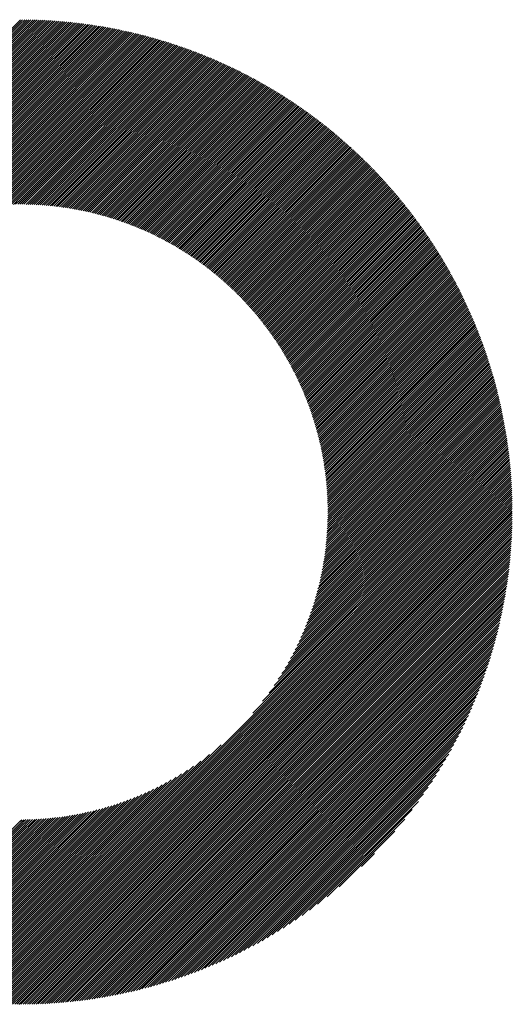
# Model space of a CAD drawing. Units: millimetres. Extents: x -322 to 308, y -257 to 216.
# Drawn here: x -134 to -119, y -196 to -166 of the extents above; entities that cross this region are included whole.
import ezdxf

# ---------------------------------------------------------------- set-up
doc = ezdxf.new("R2010")
doc.units = ezdxf.units.MM
doc.layers.add('CAXA0', color=7, linetype='Continuous', lineweight=70)
doc.layers.add('CAXA5', color=4, linetype='Continuous', lineweight=25)

# ---------------------------------------------------------------- blocks, each defined once
blk = doc.blocks.new('CAXBLOCK73')
at = {"layer": 'CAXA0', "color": 0, "linetype": 'Continuous', "lineweight": 25}
for p, q in [((-148.337, -181.027), (-133.707, -166.398)), ((-148.274, -181.027), (-133.707, -166.461)), ((-148.211, -181.027), (-133.707, -166.523)), ((-148.148, -181.027), (-133.707, -166.586)), ((-133.707, -166.461), (-133.633, -166.386)), ((-133.707, -166.398), (-133.696, -166.386)), ((-133.707, -166.523), (-133.571, -166.387)), ((-133.707, -166.649), (-133.447, -166.388)), ((-133.707, -166.586), (-133.509, -166.388)), ((-133.707, -166.712), (-133.385, -166.39)), ((-133.707, -166.775), (-133.324, -166.391)), ((-133.707, -166.838), (-133.262, -166.393)), ((-133.707, -166.901), (-133.202, -166.395)), ((-133.707, -166.963), (-133.141, -166.397)), ((-133.707, -167.026), (-133.081, -166.4)), ((-133.707, -167.089), (-133.02, -166.402)), ((-133.707, -167.152), (-132.96, -166.405)), ((-133.707, -167.215), (-132.901, -166.408)), ((-133.707, -167.278), (-132.841, -166.412)), ((-133.707, -167.341), (-132.782, -166.415)), ((-133.707, -167.404), (-132.723, -166.419)), ((-133.707, -167.466), (-132.664, -166.423)), ((-133.707, -167.529), (-132.606, -166.428)), ((-133.707, -167.592), (-132.547, -166.432)), ((-133.707, -167.655), (-132.489, -166.437)), ((-133.707, -167.718), (-132.431, -166.442)), ((-133.707, -167.781), (-132.374, -166.447)), ((-133.707, -167.844), (-132.316, -166.452)), ((-133.707, -167.906), (-132.259, -166.458)), ((-133.707, -167.969), (-132.202, -166.464)), ((-133.707, -168.032), (-132.145, -166.47)), ((-133.707, -168.095), (-132.088, -166.476)), ((-133.707, -168.158), (-132.032, -166.482)), ((-133.707, -168.221), (-131.975, -166.489)), ((-133.707, -168.284), (-131.919, -166.496)), ((-133.707, -168.347), (-131.863, -166.503)), ((-133.707, -168.409), (-131.808, -166.51)), ((-133.707, -168.472), (-131.752, -166.517)), ((-133.707, -168.535), (-131.697, -166.525)), ((-133.707, -168.598), (-131.642, -166.533)), ((-133.707, -168.661), (-131.587, -166.541)), ((-133.707, -168.724), (-131.532, -166.549)), ((-133.707, -168.787), (-131.478, -166.557)), ((-133.707, -168.849), (-131.423, -166.565)), ((-133.707, -168.912), (-131.369, -166.574)), ((-133.707, -168.975), (-131.315, -166.583)), ((-133.707, -169.038), (-131.261, -166.592)), ((-133.707, -169.101), (-131.208, -166.601)), ((-133.707, -169.164), (-131.154, -166.611)), ((-148.085, -181.027), (-133.707, -166.649)), ((-148.022, -181.027), (-133.707, -166.712)), ((-147.959, -181.027), (-133.707, -166.775)), ((-147.896, -181.027), (-133.707, -166.838)), ((-147.834, -181.027), (-133.707, -166.901)), ((-133.707, -169.227), (-131.101, -166.62)), ((-133.707, -169.29), (-131.048, -166.63)), ((-133.707, -169.352), (-130.995, -166.64)), ((-133.707, -169.415), (-130.942, -166.65)), ((-133.707, -169.478), (-130.889, -166.66)), ((-133.707, -169.541), (-130.837, -166.67)), ((-133.707, -169.604), (-130.784, -166.681)), ((-133.707, -169.667), (-130.732, -166.692)), ((-133.707, -169.73), (-130.68, -166.703)), ((-133.707, -169.792), (-130.628, -166.714)), ((-133.707, -169.855), (-130.577, -166.725)), ((-133.707, -169.918), (-130.525, -166.736)), ((-133.707, -169.981), (-130.474, -166.748)), ((-133.707, -170.044), (-130.423, -166.759)), ((-133.707, -170.107), (-130.372, -166.771)), ((-133.707, -170.17), (-130.321, -166.783)), ((-133.707, -170.233), (-130.27, -166.795)), ((-133.707, -170.295), (-130.22, -166.808)), ((-133.707, -170.358), (-130.169, -166.82)), ((-133.707, -170.421), (-130.119, -166.833)), ((-133.707, -170.484), (-130.069, -166.845)), ((-133.707, -170.547), (-130.019, -166.858)), ((-133.707, -170.61), (-129.969, -166.871)), ((-133.707, -170.673), (-129.919, -166.885)), ((-133.707, -170.735), (-129.87, -166.898)), ((-147.771, -181.027), (-133.707, -166.963)), ((-147.708, -181.027), (-133.707, -167.026)), ((-147.645, -181.027), (-133.707, -167.089)), ((-147.582, -181.027), (-133.707, -167.152)), ((-133.707, -170.798), (-129.82, -166.912)), ((-133.707, -170.861), (-129.771, -166.925)), ((-133.707, -170.924), (-129.722, -166.939)), ((-133.707, -170.987), (-129.673, -166.953)), ((-133.707, -171.05), (-129.624, -166.967)), ((-133.707, -171.113), (-129.576, -166.981)), ((-133.707, -171.175), (-129.527, -166.996)), ((-133.707, -171.238), (-129.479, -167.01)), ((-133.707, -171.301), (-129.431, -167.025)), ((-133.707, -171.364), (-129.383, -167.039)), ((-133.707, -171.427), (-129.335, -167.054)), ((-133.707, -171.49), (-129.287, -167.069)), ((-133.707, -171.553), (-129.239, -167.085)), ((-133.707, -171.616), (-129.192, -167.1)), ((-133.707, -171.678), (-129.144, -167.115)), ((-133.707, -171.741), (-129.097, -167.131)), ((-133.707, -171.804), (-129.05, -167.147)), ((-133.707, -171.867), (-129.003, -167.163)), ((-133.654, -171.877), (-128.956, -167.179)), ((-133.592, -171.877), (-128.909, -167.195)), ((-147.519, -181.027), (-133.707, -167.215)), ((-147.456, -181.027), (-133.707, -167.278)), ((-147.394, -181.027), (-133.707, -167.341)), ((-147.331, -181.027), (-133.707, -167.404)), ((-147.268, -181.027), (-133.707, -167.466)), ((-133.53, -171.878), (-128.863, -167.211)), ((-133.468, -171.88), (-128.816, -167.227)), ((-133.407, -171.881), (-128.77, -167.244)), ((-133.347, -171.884), (-128.724, -167.261)), ((-133.286, -171.886), (-128.677, -167.277)), ((-133.226, -171.889), (-128.631, -167.294)), ((-133.167, -171.892), (-128.586, -167.311)), ((-133.108, -171.896), (-128.54, -167.328)), ((-133.049, -171.9), (-128.494, -167.346)), ((-132.99, -171.905), (-128.449, -167.363)), ((-132.932, -171.909), (-128.404, -167.381)), ((-132.875, -171.914), (-128.358, -167.398)), ((-132.817, -171.92), (-128.313, -167.416)), ((-132.76, -171.926), (-128.268, -167.434)), ((-132.703, -171.932), (-128.223, -167.452)), ((-132.647, -171.938), (-128.179, -167.47)), ((-132.591, -171.945), (-128.134, -167.488)), ((-147.205, -181.027), (-133.707, -167.529)), ((-147.142, -181.027), (-133.707, -167.592)), ((-147.079, -181.027), (-133.707, -167.655)), ((-147.016, -181.027), (-133.707, -167.718)), ((-146.953, -181.027), (-133.707, -167.781)), ((-132.535, -171.952), (-128.09, -167.507)), ((-132.479, -171.959), (-128.045, -167.525)), ((-132.424, -171.967), (-128.001, -167.544)), ((-132.369, -171.975), (-127.957, -167.563)), ((-132.315, -171.983), (-127.913, -167.582)), ((-132.26, -171.992), (-127.869, -167.601)), ((-132.206, -172), (-127.825, -167.62)), ((-132.152, -172.01), (-127.782, -167.639)), ((-132.099, -172.019), (-127.738, -167.658)), ((-132.046, -172.029), (-127.695, -167.678)), ((-131.993, -172.039), (-127.652, -167.697)), ((-131.94, -172.049), (-127.608, -167.717)), ((-131.888, -172.059), (-127.565, -167.737)), ((-131.836, -172.07), (-127.522, -167.757)), ((-131.784, -172.081), (-127.48, -167.777)), ((-146.891, -181.027), (-133.707, -167.844)), ((-146.828, -181.027), (-133.707, -167.906)), ((-146.765, -181.027), (-133.707, -167.969)), ((-146.702, -181.027), (-133.707, -168.032)), ((-131.732, -172.092), (-127.437, -167.797)), ((-131.681, -172.104), (-127.394, -167.817)), ((-131.63, -172.115), (-127.352, -167.838)), ((-131.579, -172.127), (-127.309, -167.858)), ((-131.528, -172.14), (-127.267, -167.879)), ((-131.478, -172.152), (-127.225, -167.899)), ((-131.428, -172.165), (-127.183, -167.92)), ((-131.378, -172.178), (-127.141, -167.941)), ((-131.328, -172.191), (-127.099, -167.962)), ((-131.279, -172.205), (-127.058, -167.983)), ((-131.23, -172.218), (-127.016, -168.005)), ((-131.181, -172.232), (-126.975, -168.026)), ((-131.132, -172.246), (-126.933, -168.048)), ((-131.083, -172.261), (-126.892, -168.069)), ((-139.934, -174.322), (-133.707, -168.095)), ((-139.461, -173.912), (-133.707, -168.158)), ((-139.18, -173.693), (-133.707, -168.221)), ((-138.953, -173.529), (-133.707, -168.284)), ((-138.756, -173.395), (-133.707, -168.347)), ((-131.035, -172.275), (-126.851, -168.091)), ((-130.987, -172.29), (-126.81, -168.113)), ((-130.939, -172.305), (-126.769, -168.135)), ((-130.892, -172.32), (-126.728, -168.157)), ((-130.844, -172.336), (-126.687, -168.179)), ((-130.797, -172.352), (-126.647, -168.201)), ((-130.75, -172.367), (-126.606, -168.224)), ((-130.703, -172.384), (-126.566, -168.246)), ((-130.657, -172.4), (-126.526, -168.269)), ((-130.61, -172.416), (-126.485, -168.291)), ((-130.564, -172.433), (-126.445, -168.314)), ((-130.518, -172.45), (-126.405, -168.337)), ((-130.473, -172.467), (-126.365, -168.36)), ((-138.579, -173.281), (-133.707, -168.409)), ((-138.416, -173.181), (-133.707, -168.472)), ((-138.264, -173.092), (-133.707, -168.535)), ((-138.12, -173.011), (-133.707, -168.598)), ((-137.984, -172.937), (-133.707, -168.661)), ((-130.427, -172.485), (-126.326, -168.383)), ((-130.382, -172.502), (-126.286, -168.406)), ((-130.337, -172.52), (-126.247, -168.43)), ((-130.292, -172.538), (-126.207, -168.453)), ((-130.247, -172.556), (-126.168, -168.477)), ((-130.202, -172.574), (-126.129, -168.5)), ((-130.158, -172.593), (-126.089, -168.524)), ((-130.114, -172.611), (-126.05, -168.548)), ((-130.07, -172.63), (-126.012, -168.572)), ((-130.026, -172.65), (-125.973, -168.596)), ((-129.983, -172.669), (-125.934, -168.62)), ((-129.939, -172.688), (-125.895, -168.644)), ((-137.853, -172.869), (-133.707, -168.724)), ((-137.728, -172.807), (-133.707, -168.787)), ((-137.607, -172.749), (-133.707, -168.849)), ((-137.49, -172.695), (-133.707, -168.912)), ((-129.896, -172.708), (-125.857, -168.669)), ((-129.853, -172.728), (-125.819, -168.693)), ((-129.81, -172.748), (-125.78, -168.718)), ((-129.768, -172.768), (-125.742, -168.743)), ((-129.725, -172.788), (-125.704, -168.767)), ((-129.683, -172.809), (-125.666, -168.792)), ((-129.641, -172.83), (-125.628, -168.817)), ((-129.599, -172.851), (-125.59, -168.842)), ((-129.557, -172.872), (-125.553, -168.867)), ((-129.515, -172.893), (-125.515, -168.893)), ((-129.474, -172.915), (-125.478, -168.918)), ((-129.433, -172.936), (-125.44, -168.944)), ((-137.376, -172.644), (-133.707, -168.975)), ((-137.266, -172.597), (-133.707, -169.038)), ((-137.159, -172.552), (-133.707, -169.101)), ((-137.054, -172.51), (-133.707, -169.164)), ((-136.951, -172.471), (-133.707, -169.227)), ((-129.392, -172.958), (-125.403, -168.969)), ((-129.351, -172.98), (-125.366, -168.995)), ((-129.31, -173.002), (-125.329, -169.021)), ((-129.27, -173.025), (-125.292, -169.047)), ((-129.229, -173.047), (-125.255, -169.073)), ((-129.189, -173.07), (-125.218, -169.099)), ((-129.149, -173.093), (-125.181, -169.125)), ((-129.109, -173.116), (-125.145, -169.151)), ((-129.07, -173.139), (-125.108, -169.177)), ((-129.03, -173.162), (-125.072, -169.204)), ((-128.991, -173.186), (-125.036, -169.231)), ((-136.851, -172.434), (-133.707, -169.29)), ((-136.753, -172.398), (-133.707, -169.352)), ((-136.657, -172.365), (-133.707, -169.415)), ((-136.562, -172.333), (-133.707, -169.478)), ((-128.952, -173.209), (-124.999, -169.257)), ((-128.913, -173.233), (-124.963, -169.284)), ((-128.874, -173.257), (-124.927, -169.311)), ((-128.835, -173.281), (-124.892, -169.338)), ((-128.797, -173.306), (-124.856, -169.365)), ((-128.758, -173.33), (-124.82, -169.392)), ((-128.72, -173.355), (-124.784, -169.419)), ((-128.682, -173.38), (-124.749, -169.447)), ((-128.644, -173.405), (-124.714, -169.474)), ((-128.606, -173.43), (-124.678, -169.502)), ((-128.569, -173.455), (-124.643, -169.529)), ((-136.47, -172.303), (-133.707, -169.541)), ((-136.378, -172.275), (-133.707, -169.604)), ((-136.289, -172.248), (-133.707, -169.667)), ((-136.2, -172.223), (-133.707, -169.73)), ((-136.113, -172.198), (-133.707, -169.792)), ((-128.532, -173.481), (-124.608, -169.557)), ((-128.494, -173.507), (-124.573, -169.585)), ((-128.457, -173.532), (-124.538, -169.613)), ((-128.42, -173.558), (-124.503, -169.641)), ((-128.384, -173.584), (-124.468, -169.669)), ((-128.347, -173.611), (-124.434, -169.698)), ((-128.311, -173.637), (-124.399, -169.726)), ((-128.274, -173.664), (-124.365, -169.754)), ((-128.238, -173.691), (-124.331, -169.783)), ((-128.202, -173.718), (-124.296, -169.811)), ((-136.027, -172.175), (-133.707, -169.855)), ((-135.943, -172.154), (-133.707, -169.918)), ((-135.859, -172.133), (-133.707, -169.981)), ((-135.777, -172.114), (-133.707, -170.044)), ((-135.696, -172.095), (-133.707, -170.107)), ((-128.167, -173.745), (-124.262, -169.84)), ((-128.131, -173.772), (-124.228, -169.869)), ((-128.096, -173.799), (-124.194, -169.898)), ((-128.06, -173.827), (-124.16, -169.927)), ((-128.025, -173.854), (-124.127, -169.956)), ((-127.99, -173.882), (-124.093, -169.985)), ((-127.955, -173.91), (-124.059, -170.015)), ((-127.921, -173.939), (-124.026, -170.044)), ((-127.886, -173.967), (-123.993, -170.074)), ((-127.852, -173.995), (-123.959, -170.103)), ((-135.615, -172.078), (-133.707, -170.17)), ((-135.536, -172.061), (-133.707, -170.233)), ((-135.457, -172.045), (-133.707, -170.295)), ((-135.38, -172.031), (-133.707, -170.358)), ((-127.817, -174.024), (-123.926, -170.133)), ((-127.783, -174.053), (-123.893, -170.163)), ((-127.749, -174.082), (-123.86, -170.192)), ((-127.716, -174.111), (-123.827, -170.222)), ((-127.682, -174.14), (-123.794, -170.253)), ((-127.649, -174.17), (-123.762, -170.283)), ((-127.615, -174.199), (-123.729, -170.313)), ((-127.582, -174.229), (-123.697, -170.343)), ((-127.549, -174.259), (-123.664, -170.374)), ((-127.516, -174.289), (-123.632, -170.404)), ((-135.303, -172.017), (-133.707, -170.421)), ((-135.227, -172.004), (-133.707, -170.484)), ((-135.152, -171.991), (-133.707, -170.547)), ((-135.077, -171.98), (-133.707, -170.61)), ((-135.003, -171.969), (-133.707, -170.673)), ((-127.484, -174.319), (-123.6, -170.435)), ((-127.451, -174.349), (-123.568, -170.466)), ((-127.419, -174.38), (-123.536, -170.497)), ((-127.386, -174.41), (-123.504, -170.528)), ((-127.354, -174.441), (-123.472, -170.559)), ((-127.322, -174.472), (-123.44, -170.59)), ((-127.291, -174.503), (-123.408, -170.621)), ((-127.259, -174.534), (-123.377, -170.652)), ((-127.228, -174.566), (-123.345, -170.684)), ((-134.93, -171.959), (-133.707, -170.735)), ((-134.858, -171.949), (-133.707, -170.798)), ((-134.786, -171.94), (-133.707, -170.861)), ((-134.715, -171.932), (-133.707, -170.924)), ((-134.645, -171.925), (-133.707, -170.987)), ((-127.196, -174.597), (-123.314, -170.715)), ((-127.165, -174.629), (-123.283, -170.747)), ((-127.134, -174.661), (-123.252, -170.778)), ((-127.103, -174.693), (-123.221, -170.81)), ((-127.073, -174.725), (-123.19, -170.842)), ((-127.042, -174.757), (-123.159, -170.874)), ((-127.012, -174.79), (-123.128, -170.906)), ((-126.981, -174.823), (-123.097, -170.938)), ((-126.951, -174.855), (-123.067, -170.971)), ((-126.921, -174.888), (-123.036, -171.003)), ((-134.575, -171.918), (-133.707, -171.05)), ((-134.506, -171.911), (-133.707, -171.113)), ((-134.437, -171.906), (-133.707, -171.175)), ((-134.369, -171.9), (-133.707, -171.238)), ((-126.892, -174.921), (-123.006, -171.035)), ((-126.862, -174.955), (-122.975, -171.068)), ((-126.833, -174.988), (-122.945, -171.101)), ((-126.803, -175.022), (-122.915, -171.133)), ((-126.774, -175.055), (-122.885, -171.166)), ((-126.745, -175.089), (-122.855, -171.199)), ((-126.716, -175.123), (-122.825, -171.232)), ((-126.687, -175.157), (-122.796, -171.265)), ((-134.302, -171.896), (-133.707, -171.301)), ((-134.235, -171.892), (-133.707, -171.364)), ((-134.168, -171.888), (-133.707, -171.427)), ((-134.102, -171.885), (-133.707, -171.49)), ((-134.037, -171.882), (-133.707, -171.553)), ((-126.659, -175.192), (-122.766, -171.299)), ((-126.63, -175.226), (-122.736, -171.332)), ((-126.602, -175.261), (-122.707, -171.365)), ((-126.574, -175.295), (-122.678, -171.399)), ((-126.546, -175.33), (-122.648, -171.433)), ((-126.518, -175.365), (-122.619, -171.466)), ((-126.491, -175.401), (-122.59, -171.5)), ((-126.463, -175.436), (-122.561, -171.534)), ((-126.436, -175.472), (-122.532, -171.568)), ((-133.972, -171.88), (-133.707, -171.616)), ((-133.907, -171.879), (-133.707, -171.678)), ((-133.843, -171.877), (-133.707, -171.741)), ((-133.78, -171.877), (-133.707, -171.804)), ((-133.717, -171.876), (-133.707, -171.867)), ((-126.409, -175.507), (-122.504, -171.602)), ((-126.382, -175.543), (-122.475, -171.636)), ((-126.355, -175.579), (-122.446, -171.671)), ((-126.328, -175.615), (-122.418, -171.705)), ((-126.302, -175.652), (-122.389, -171.739)), ((-126.276, -175.688), (-122.361, -171.774)), ((-126.249, -175.725), (-122.333, -171.809)), ((-126.223, -175.762), (-122.305, -171.843)), ((-126.197, -175.799), (-122.277, -171.878)), ((-126.172, -175.836), (-122.249, -171.913)), ((-126.146, -175.873), (-122.221, -171.948)), ((-126.121, -175.911), (-122.193, -171.983)), ((-126.095, -175.948), (-122.166, -172.019)), ((-126.07, -175.986), (-122.138, -172.054)), ((-126.046, -176.024), (-122.111, -172.09)), ((-126.021, -176.062), (-122.084, -172.125)), ((-125.996, -176.1), (-122.056, -172.161)), ((-125.972, -176.139), (-122.029, -172.196)), ((-125.947, -176.178), (-122.002, -172.232)), ((-125.923, -176.216), (-121.975, -172.268)), ((-125.899, -176.255), (-121.949, -172.304)), ((-125.876, -176.294), (-121.922, -172.34)), ((-125.852, -176.334), (-121.895, -172.377)), ((-125.829, -176.373), (-121.869, -172.413)), ((-125.805, -176.413), (-121.842, -172.449)), ((-125.782, -176.452), (-121.816, -172.486)), ((-125.759, -176.492), (-121.79, -172.523)), ((-125.737, -176.532), (-121.764, -172.559)), ((-125.714, -176.573), (-121.738, -172.596)), ((-125.692, -176.613), (-121.712, -172.633)), ((-125.669, -176.654), (-121.686, -172.67)), ((-125.647, -176.695), (-121.66, -172.707)), ((-125.625, -176.736), (-121.634, -172.745)), ((-125.604, -176.777), (-121.609, -172.782)), ((-125.582, -176.818), (-121.583, -172.819)), ((-125.561, -176.86), (-121.558, -172.857)), ((-125.54, -176.901), (-121.533, -172.895)), ((-125.519, -176.943), (-121.508, -172.932)), ((-125.498, -176.985), (-121.483, -172.97)), ((-125.477, -177.027), (-121.458, -173.008)), ((-125.457, -177.07), (-121.433, -173.046)), ((-125.436, -177.112), (-121.408, -173.084)), ((-125.416, -177.155), (-121.384, -173.122)), ((-125.396, -177.198), (-121.359, -173.161)), ((-125.377, -177.241), (-121.335, -173.199)), ((-125.357, -177.285), (-121.31, -173.238)), ((-125.338, -177.328), (-121.286, -173.277)), ((-125.319, -177.372), (-121.262, -173.315)), ((-125.3, -177.416), (-121.238, -173.354)), ((-125.281, -177.46), (-121.214, -173.393)), ((-125.262, -177.504), (-121.19, -173.432)), ((-125.244, -177.548), (-121.167, -173.471)), ((-125.226, -177.593), (-121.143, -173.511)), ((-125.208, -177.638), (-121.12, -173.55)), ((-125.19, -177.683), (-121.096, -173.59)), ((-125.172, -177.728), (-121.073, -173.629)), ((-125.155, -177.774), (-121.05, -173.669)), ((-125.137, -177.819), (-121.027, -173.709)), ((-125.12, -177.865), (-121.004, -173.749)), ((-125.104, -177.911), (-120.981, -173.789)), ((-125.087, -177.957), (-120.958, -173.829)), ((-125.071, -178.004), (-120.936, -173.869)), ((-125.054, -178.051), (-120.913, -173.909)), ((-125.038, -178.097), (-120.891, -173.95)), ((-125.023, -178.145), (-120.868, -173.99)), ((-125.007, -178.192), (-120.846, -174.031)), ((-124.992, -178.239), (-120.824, -174.072)), ((-124.977, -178.287), (-120.802, -174.113)), ((-124.962, -178.335), (-120.78, -174.154)), ((-124.947, -178.383), (-120.758, -174.195)), ((-124.933, -178.432), (-120.737, -174.236)), ((-124.918, -178.48), (-120.715, -174.277)), ((-124.904, -178.529), (-120.694, -174.319)), ((-124.891, -178.578), (-120.672, -174.36)), ((-124.877, -178.628), (-120.651, -174.402)), ((-124.864, -178.677), (-120.63, -174.444)), ((-124.851, -178.727), (-120.609, -174.485)), ((-124.838, -178.777), (-120.588, -174.527)), ((-124.825, -178.827), (-120.567, -174.57)), ((-124.813, -178.878), (-120.547, -174.612)), ((-124.801, -178.928), (-120.526, -174.654)), ((-124.789, -178.979), (-120.506, -174.696)), ((-124.777, -179.031), (-120.486, -174.739)), ((-124.766, -179.082), (-120.465, -174.782)), ((-124.755, -179.134), (-120.445, -174.824)), ((-124.744, -179.186), (-120.425, -174.867)), ((-124.733, -179.238), (-120.405, -174.91)), ((-124.723, -179.291), (-120.386, -174.953)), ((-124.713, -179.344), (-120.366, -174.997)), ((-124.703, -179.397), (-120.347, -175.04)), ((-124.694, -179.45), (-120.327, -175.084)), ((-124.684, -179.504), (-120.308, -175.127)), ((-124.676, -179.558), (-120.289, -175.171)), ((-124.667, -179.612), (-120.27, -175.215)), ((-124.659, -179.666), (-120.251, -175.259)), ((-124.65, -179.721), (-120.232, -175.303)), ((-124.643, -179.776), (-120.213, -175.347)), ((-124.635, -179.832), (-120.195, -175.391)), ((-124.628, -179.887), (-120.176, -175.436)), ((-124.621, -179.943), (-120.158, -175.48)), ((-124.615, -180), (-120.14, -175.525)), ((-124.608, -180.056), (-120.122, -175.57)), ((-124.603, -180.113), (-120.104, -175.615)), ((-124.597, -180.171), (-120.086, -175.66)), ((-124.592, -180.228), (-120.068, -175.705)), ((-124.587, -180.286), (-120.051, -175.75)), ((-124.582, -180.345), (-120.033, -175.795)), ((-124.578, -180.403), (-120.016, -175.841)), ((-124.574, -180.462), (-119.999, -175.887)), ((-124.571, -180.522), (-119.981, -175.932)), ((-124.568, -180.581), (-119.965, -175.978)), ((-124.565, -180.642), (-119.948, -176.024)), ((-124.563, -180.702), (-119.931, -176.07)), ((-124.561, -180.763), (-119.914, -176.117)), ((-124.559, -180.824), (-119.898, -176.163)), ((-124.558, -180.886), (-119.882, -176.21)), ((-124.557, -180.948), (-119.866, -176.256)), ((-124.557, -181.011), (-119.849, -176.303)), ((-124.51, -181.027), (-119.834, -176.35)), ((-124.447, -181.027), (-119.818, -176.397)), ((-124.385, -181.027), (-119.802, -176.445)), ((-124.322, -181.027), (-119.787, -176.492)), ((-124.259, -181.027), (-119.771, -176.539)), ((-124.196, -181.027), (-119.756, -176.587)), ((-124.133, -181.027), (-119.741, -176.635)), ((-124.07, -181.027), (-119.726, -176.683)), ((-124.007, -181.027), (-119.711, -176.731)), ((-123.944, -181.027), (-119.696, -176.779)), ((-123.882, -181.027), (-119.682, -176.827)), ((-123.819, -181.027), (-119.667, -176.876)), ((-123.756, -181.027), (-119.653, -176.924)), ((-123.693, -181.027), (-119.639, -176.973)), ((-123.63, -181.027), (-119.625, -177.022)), ((-123.567, -181.027), (-119.611, -177.071)), ((-123.504, -181.027), (-119.597, -177.12)), ((-123.442, -181.027), (-119.584, -177.169)), ((-123.379, -181.027), (-119.57, -177.219)), ((-123.316, -181.027), (-119.557, -177.268)), ((-123.253, -181.027), (-119.544, -177.318)), ((-123.19, -181.027), (-119.531, -177.368)), ((-123.127, -181.027), (-119.518, -177.418)), ((-123.064, -181.027), (-119.506, -177.468)), ((-123.001, -181.027), (-119.493, -177.519)), ((-122.939, -181.027), (-119.481, -177.569)), ((-122.876, -181.027), (-119.469, -177.62)), ((-122.813, -181.027), (-119.456, -177.67)), ((-122.75, -181.027), (-119.445, -177.721)), ((-122.687, -181.027), (-119.433, -177.773)), ((-122.624, -181.027), (-119.421, -177.824)), ((-122.561, -181.027), (-119.41, -177.875)), ((-122.499, -181.027), (-119.398, -177.927)), ((-122.436, -181.027), (-119.387, -177.979)), ((-122.373, -181.027), (-119.376, -178.031)), ((-122.31, -181.027), (-119.366, -178.083)), ((-122.247, -181.027), (-119.355, -178.135)), ((-122.184, -181.027), (-119.345, -178.187)), ((-122.121, -181.027), (-119.334, -178.24)), ((-122.058, -181.027), (-119.324, -178.293)), ((-121.996, -181.027), (-119.314, -178.345)), ((-121.933, -181.027), (-119.304, -178.399)), ((-121.87, -181.027), (-119.295, -178.452)), ((-121.807, -181.027), (-119.285, -178.505)), ((-121.744, -181.027), (-119.276, -178.559)), ((-121.681, -181.027), (-119.267, -178.613)), ((-121.618, -181.027), (-119.258, -178.667)), ((-121.556, -181.027), (-119.249, -178.721)), ((-121.493, -181.027), (-119.241, -178.775)), ((-121.43, -181.027), (-119.232, -178.829)), ((-121.367, -181.027), (-119.224, -178.884)), ((-121.304, -181.027), (-119.216, -178.939)), ((-121.241, -181.027), (-119.208, -178.994)), ((-121.178, -181.027), (-119.201, -179.049)), ((-121.115, -181.027), (-119.193, -179.105)), ((-121.053, -181.027), (-119.186, -179.16)), ((-120.99, -181.027), (-119.179, -179.216)), ((-120.927, -181.027), (-119.172, -179.272)), ((-120.864, -181.027), (-119.165, -179.328)), ((-120.801, -181.027), (-119.159, -179.385)), ((-120.738, -181.027), (-119.153, -179.441)), ((-120.675, -181.027), (-119.147, -179.498)), ((-120.613, -181.027), (-119.141, -179.555)), ((-120.55, -181.027), (-119.135, -179.612)), ((-120.487, -181.027), (-119.13, -179.67)), ((-120.424, -181.027), (-119.124, -179.727)), ((-120.361, -181.027), (-119.119, -179.785)), ((-120.298, -181.027), (-119.114, -179.843)), ((-120.235, -181.027), (-119.11, -179.901)), ((-120.172, -181.027), (-119.105, -179.96)), ((-120.11, -181.027), (-119.101, -180.019)), ((-120.047, -181.027), (-119.097, -180.077)), ((-119.984, -181.027), (-119.094, -180.137)), ((-119.921, -181.027), (-119.09, -180.196)), ((-119.858, -181.027), (-119.087, -180.256)), ((-119.795, -181.027), (-119.084, -180.315)), ((-119.732, -181.027), (-119.081, -180.376)), ((-119.67, -181.027), (-119.078, -180.436)), ((-119.607, -181.027), (-119.076, -180.496)), ((-119.544, -181.027), (-119.074, -180.557)), ((-119.481, -181.027), (-119.072, -180.618)), ((-119.418, -181.027), (-119.071, -180.679)), ((-119.355, -181.027), (-119.069, -180.741)), ((-119.292, -181.027), (-119.068, -180.803)), ((-119.23, -181.027), (-119.067, -180.865)), ((-119.167, -181.027), (-119.067, -180.927)), ((-133.707, -193.996), (-120.738, -181.027)), ((-133.707, -194.059), (-120.675, -181.027)), ((-133.707, -194.122), (-120.613, -181.027)), ((-133.707, -194.185), (-120.55, -181.027)), ((-133.707, -194.247), (-120.487, -181.027)), ((-133.707, -194.31), (-120.424, -181.027)), ((-133.707, -194.373), (-120.361, -181.027)), ((-133.707, -194.436), (-120.298, -181.027)), ((-133.707, -194.499), (-120.235, -181.027)), ((-133.707, -194.562), (-120.172, -181.027)), ((-133.707, -194.625), (-120.11, -181.027)), ((-133.707, -194.687), (-120.047, -181.027)), ((-133.707, -194.75), (-119.984, -181.027)), ((-133.707, -194.813), (-119.921, -181.027)), ((-133.707, -194.876), (-119.858, -181.027)), ((-133.707, -194.939), (-119.795, -181.027)), ((-133.707, -195.002), (-119.732, -181.027)), ((-133.707, -195.065), (-119.67, -181.027)), ((-133.707, -195.128), (-119.607, -181.027)), ((-133.707, -195.19), (-119.544, -181.027)), ((-133.707, -195.253), (-119.481, -181.027)), ((-133.707, -195.316), (-119.418, -181.027)), ((-133.707, -195.379), (-119.355, -181.027)), ((-133.707, -195.442), (-119.292, -181.027)), ((-133.707, -195.505), (-119.23, -181.027)), ((-133.707, -195.568), (-119.167, -181.027)), ((-133.707, -195.63), (-119.104, -181.027)), ((-133.682, -195.668), (-119.067, -181.053)), ((-133.619, -195.667), (-119.067, -181.116)), ((-133.555, -195.667), (-119.067, -181.179)), ((-133.491, -195.666), (-119.068, -181.243)), ((-126.781, -187.007), (-120.801, -181.027)), ((-126.493, -186.656), (-120.864, -181.027)), ((-126.302, -186.402), (-120.927, -181.027)), ((-126.152, -186.189), (-120.99, -181.027)), ((-126.027, -186.001), (-121.053, -181.027)), ((-125.919, -185.83), (-121.115, -181.027)), ((-125.824, -185.672), (-121.178, -181.027)), ((-125.738, -185.524), (-121.241, -181.027)), ((-125.66, -185.383), (-121.304, -181.027)), ((-125.589, -185.249), (-121.367, -181.027)), ((-125.524, -185.121), (-121.43, -181.027)), ((-125.463, -184.997), (-121.493, -181.027)), ((-125.407, -184.878), (-121.556, -181.027)), ((-125.354, -184.763), (-121.618, -181.027)), ((-125.305, -184.65), (-121.681, -181.027)), ((-125.259, -184.541), (-121.744, -181.027)), ((-125.215, -184.435), (-121.807, -181.027)), ((-125.174, -184.331), (-121.87, -181.027)), ((-125.136, -184.23), (-121.933, -181.027)), ((-125.099, -184.131), (-121.996, -181.027)), ((-125.065, -184.033), (-122.058, -181.027)), ((-125.032, -183.938), (-122.121, -181.027)), ((-125.001, -183.844), (-122.184, -181.027)), ((-124.972, -183.752), (-122.247, -181.027)), ((-124.944, -183.661), (-122.31, -181.027)), ((-124.918, -183.572), (-122.373, -181.027)), ((-124.893, -183.484), (-122.436, -181.027)), ((-124.869, -183.398), (-122.499, -181.027)), ((-124.847, -183.312), (-122.561, -181.027)), ((-124.826, -183.228), (-122.624, -181.027)), ((-124.805, -183.145), (-122.687, -181.027)), ((-124.786, -183.063), (-122.75, -181.027)), ((-124.768, -182.982), (-122.813, -181.027)), ((-124.751, -182.902), (-122.876, -181.027)), ((-124.735, -182.823), (-122.939, -181.027)), ((-124.72, -182.745), (-123.001, -181.027)), ((-124.705, -182.668), (-123.064, -181.027)), ((-124.692, -182.591), (-123.127, -181.027)), ((-124.679, -182.516), (-123.19, -181.027)), ((-124.667, -182.441), (-123.253, -181.027)), ((-124.655, -182.367), (-123.316, -181.027)), ((-124.645, -182.293), (-123.379, -181.027)), ((-124.635, -182.22), (-123.442, -181.027)), ((-124.626, -182.148), (-123.504, -181.027)), ((-124.617, -182.077), (-123.567, -181.027)), ((-124.609, -182.006), (-123.63, -181.027)), ((-124.602, -181.936), (-123.693, -181.027)), ((-124.595, -181.866), (-123.756, -181.027)), ((-124.589, -181.797), (-123.819, -181.027)), ((-124.584, -181.729), (-123.882, -181.027)), ((-124.579, -181.661), (-123.944, -181.027)), ((-124.574, -181.594), (-124.007, -181.027)), ((-124.57, -181.527), (-124.07, -181.027)), ((-124.567, -181.461), (-124.133, -181.027)), ((-124.564, -181.395), (-124.196, -181.027)), ((-124.562, -181.33), (-124.259, -181.027)), ((-124.56, -181.265), (-124.322, -181.027)), ((-124.558, -181.201), (-124.385, -181.027)), ((-124.557, -181.074), (-124.51, -181.027)), ((-124.557, -181.137), (-124.447, -181.027)), ((-119.104, -181.027), (-119.067, -180.99)), ((-133.428, -195.665), (-119.069, -181.307)), ((-133.363, -195.664), (-119.071, -181.371)), ((-133.299, -195.662), (-119.072, -181.435)), ((-133.234, -195.66), (-119.074, -181.5)), ((-133.169, -195.658), (-119.076, -181.565)), ((-133.103, -195.655), (-119.079, -181.631)), ((-133.038, -195.652), (-119.082, -181.697)), ((-132.972, -195.649), (-119.085, -181.763)), ((-132.905, -195.646), (-119.088, -181.829)), ((-132.839, -195.642), (-119.092, -181.896)), ((-132.772, -195.638), (-119.096, -181.963)), ((-132.704, -195.633), (-119.101, -182.03)), ((-132.637, -195.628), (-119.106, -182.098)), ((-132.569, -195.623), (-119.111, -182.166)), ((-132.5, -195.618), (-119.116, -182.234)), ((-132.432, -195.612), (-119.122, -182.303)), ((-132.362, -195.606), (-119.128, -182.372)), ((-132.293, -195.599), (-119.135, -182.441)), ((-132.223, -195.592), (-119.142, -182.511)), ((-132.153, -195.585), (-119.149, -182.581)), ((-132.082, -195.577), (-119.157, -182.652)), ((-132.011, -195.569), (-119.165, -182.723)), ((-131.94, -195.561), (-119.174, -182.794)), ((-131.868, -195.552), (-119.182, -182.866)), ((-131.796, -195.542), (-119.192, -182.938)), ((-131.724, -195.533), (-119.202, -183.011)), ((-131.65, -195.522), (-119.212, -183.084)), ((-131.577, -195.512), (-119.222, -183.157)), ((-131.503, -195.501), (-119.233, -183.231)), ((-131.429, -195.489), (-119.245, -183.306)), ((-131.354, -195.477), (-119.257, -183.38)), ((-131.278, -195.465), (-119.269, -183.456)), ((-131.203, -195.452), (-119.282, -183.532)), ((-131.126, -195.438), (-119.296, -183.608)), ((-131.049, -195.424), (-119.31, -183.685)), ((-130.972, -195.41), (-119.324, -183.762)), ((-130.894, -195.395), (-119.339, -183.84)), ((-130.816, -195.379), (-119.355, -183.918)), ((-130.737, -195.363), (-119.371, -183.997)), ((-130.657, -195.346), (-119.388, -184.077)), ((-130.577, -195.329), (-119.405, -184.157)), ((-130.496, -195.311), (-119.423, -184.238)), ((-130.415, -195.293), (-119.442, -184.319)), ((-130.333, -195.273), (-119.461, -184.401)), ((-130.25, -195.254), (-119.481, -184.484)), ((-130.167, -195.233), (-119.501, -184.568)), ((-130.083, -195.212), (-119.522, -184.652)), ((-129.998, -195.19), (-119.544, -184.736)), ((-129.912, -195.167), (-119.567, -184.822)), ((-129.826, -195.144), (-119.59, -184.908)), ((-129.739, -195.12), (-119.615, -184.995)), ((-129.651, -195.095), (-119.64, -185.083)), ((-129.562, -195.069), (-119.666, -185.172)), ((-129.472, -195.042), (-119.692, -185.262)), ((-129.382, -195.014), (-119.72, -185.352)), ((-129.29, -194.986), (-119.749, -185.444)), ((-129.198, -194.956), (-119.778, -185.536)), ((-129.104, -194.925), (-119.809, -185.63)), ((-129.01, -194.894), (-119.841, -185.724)), ((-128.914, -194.861), (-119.873, -185.82)), ((-128.818, -194.827), (-119.907, -185.917)), ((-128.72, -194.792), (-119.942, -186.015)), ((-128.62, -194.756), (-119.979, -186.114)), ((-128.52, -194.718), (-120.016, -186.214)), ((-128.418, -194.679), (-120.055, -186.316)), ((-128.315, -194.638), (-120.096, -186.42)), ((-128.21, -194.596), (-120.138, -186.525)), ((-128.103, -194.553), (-120.182, -186.631)), ((-127.995, -194.507), (-120.227, -186.739)), ((-127.885, -194.46), (-120.274, -186.849)), ((-127.773, -194.411), (-120.323, -186.961)), ((-127.659, -194.36), (-120.374, -187.075)), ((-127.543, -194.307), (-120.428, -187.191)), ((-127.424, -194.251), (-120.483, -187.31)), ((-127.303, -194.193), (-120.541, -187.431)), ((-127.179, -194.132), (-120.602, -187.555)), ((-127.053, -194.068), (-120.666, -187.682)), ((-133.707, -193.933), (-127.727, -187.953)), ((-126.923, -194.001), (-120.733, -187.812)), ((-126.789, -193.93), (-120.804, -187.945)), ((-133.707, -193.87), (-128.078, -188.241)), ((-126.651, -193.855), (-120.879, -188.083)), ((-126.509, -193.776), (-120.958, -188.225)), ((-133.707, -193.807), (-128.332, -188.433)), ((-126.362, -193.692), (-121.042, -188.372)), ((-126.21, -193.602), (-121.132, -188.524)), ((-133.707, -193.744), (-128.545, -188.582)), ((-133.707, -193.682), (-128.733, -188.707)), ((-133.707, -193.619), (-128.904, -188.815)), ((-126.051, -193.506), (-121.228, -188.684)), ((-125.884, -193.402), (-121.332, -188.85)), ((-133.707, -193.556), (-129.062, -188.911)), ((-133.707, -193.493), (-129.211, -188.996)), ((-133.707, -193.43), (-129.351, -189.074)), ((-133.707, -193.367), (-129.485, -189.145)), ((-125.708, -193.289), (-121.445, -189.026)), ((-133.707, -193.304), (-129.613, -189.211)), ((-133.707, -193.242), (-129.737, -189.271)), ((-133.707, -193.179), (-129.856, -189.328)), ((-133.707, -193.116), (-129.972, -189.38)), ((-133.707, -193.053), (-130.084, -189.429)), ((-125.522, -193.166), (-121.569, -189.213)), ((-125.321, -193.028), (-121.706, -189.413)), ((-133.707, -192.99), (-130.193, -189.476)), ((-133.707, -192.927), (-130.299, -189.519)), ((-133.707, -192.864), (-130.403, -189.56)), ((-133.707, -192.801), (-130.504, -189.599)), ((-133.707, -192.739), (-130.604, -189.635)), ((-133.707, -192.676), (-130.701, -189.669)), ((-133.707, -192.613), (-130.797, -189.702)), ((-133.707, -192.55), (-130.89, -189.733)), ((-125.102, -192.872), (-121.862, -189.632)), ((-133.707, -192.487), (-130.982, -189.762)), ((-133.707, -192.424), (-131.073, -189.79)), ((-133.707, -192.361), (-131.162, -189.816)), ((-133.707, -192.299), (-131.25, -189.841)), ((-133.707, -192.236), (-131.337, -189.865)), ((-133.707, -192.173), (-131.422, -189.887)), ((-133.707, -192.11), (-131.506, -189.909)), ((-133.707, -192.047), (-131.589, -189.929)), ((-133.707, -191.984), (-131.671, -189.948)), ((-133.707, -191.921), (-131.752, -189.966)), ((-133.707, -191.858), (-131.832, -189.983)), ((-133.707, -191.796), (-131.911, -189.999)), ((-133.707, -191.733), (-131.989, -190.015)), ((-133.707, -191.67), (-132.067, -190.029)), ((-124.858, -192.691), (-122.043, -189.876)), ((-138.384, -194.901), (-133.707, -190.224)), ((-138.337, -194.916), (-133.707, -190.287)), ((-133.707, -191.607), (-132.143, -190.043)), ((-133.707, -191.544), (-132.219, -190.055)), ((-133.707, -191.481), (-132.294, -190.068)), ((-133.707, -191.418), (-132.368, -190.079)), ((-133.707, -191.356), (-132.441, -190.089)), ((-133.707, -191.293), (-132.514, -190.099)), ((-133.707, -191.23), (-132.586, -190.108)), ((-133.707, -191.167), (-132.657, -190.117)), ((-133.707, -191.104), (-132.728, -190.125)), ((-133.707, -191.041), (-132.798, -190.132)), ((-133.707, -190.978), (-132.868, -190.139)), ((-133.707, -190.915), (-132.937, -190.145)), ((-133.707, -190.853), (-133.005, -190.15)), ((-133.707, -190.79), (-133.073, -190.155)), ((-133.707, -190.727), (-133.14, -190.16)), ((-133.707, -190.664), (-133.207, -190.164)), ((-133.707, -190.601), (-133.273, -190.167)), ((-133.707, -190.538), (-133.339, -190.17)), ((-133.707, -190.475), (-133.404, -190.172)), ((-133.707, -190.413), (-133.469, -190.174)), ((-133.707, -190.35), (-133.533, -190.176)), ((-133.707, -190.224), (-133.661, -190.177)), ((-133.707, -190.287), (-133.597, -190.177)), ((-124.575, -192.47), (-122.264, -190.159)), ((-138.29, -194.932), (-133.707, -190.35)), ((-138.242, -194.948), (-133.707, -190.413)), ((-138.195, -194.963), (-133.707, -190.475)), ((-138.147, -194.978), (-133.707, -190.538)), ((-138.099, -194.993), (-133.707, -190.601)), ((-124.217, -192.175), (-122.559, -190.517)), ((-138.052, -195.008), (-133.707, -190.664)), ((-138.004, -195.023), (-133.707, -190.727)), ((-137.955, -195.038), (-133.707, -190.79)), ((-137.907, -195.052), (-133.707, -190.853)), ((-137.859, -195.067), (-133.707, -190.915)), ((-137.81, -195.081), (-133.707, -190.978)), ((-137.761, -195.095), (-133.707, -191.041)), ((-137.712, -195.109), (-133.707, -191.104)), ((-137.663, -195.123), (-133.707, -191.167)), ((-123.551, -191.572), (-123.162, -191.184)), ((-137.614, -195.137), (-133.707, -191.23)), ((-137.565, -195.15), (-133.707, -191.293)), ((-137.515, -195.164), (-133.707, -191.356)), ((-137.466, -195.177), (-133.707, -191.418)), ((-137.416, -195.19), (-133.707, -191.481)), ((-137.366, -195.203), (-133.707, -191.544)), ((-137.316, -195.216), (-133.707, -191.607)), ((-137.266, -195.229), (-133.707, -191.67)), ((-137.216, -195.241), (-133.707, -191.733)), ((-137.165, -195.253), (-133.707, -191.796)), ((-137.115, -195.266), (-133.707, -191.858)), ((-137.064, -195.278), (-133.707, -191.921)), ((-137.013, -195.29), (-133.707, -191.984)), ((-136.962, -195.301), (-133.707, -192.047)), ((-136.91, -195.313), (-133.707, -192.11)), ((-136.859, -195.324), (-133.707, -192.173)), ((-136.807, -195.336), (-133.707, -192.236)), ((-136.756, -195.347), (-133.707, -192.299)), ((-136.704, -195.358), (-133.707, -192.361)), ((-136.652, -195.369), (-133.707, -192.424)), ((-136.599, -195.379), (-133.707, -192.487)), ((-136.547, -195.39), (-133.707, -192.55)), ((-136.494, -195.4), (-133.707, -192.613)), ((-136.442, -195.41), (-133.707, -192.676)), ((-136.389, -195.42), (-133.707, -192.739)), ((-136.336, -195.43), (-133.707, -192.801)), ((-136.282, -195.439), (-133.707, -192.864)), ((-136.229, -195.449), (-133.707, -192.927)), ((-136.175, -195.458), (-133.707, -192.99)), ((-136.122, -195.467), (-133.707, -193.053)), ((-136.068, -195.476), (-133.707, -193.116)), ((-136.014, -195.485), (-133.707, -193.179)), ((-135.959, -195.493), (-133.707, -193.242)), ((-135.905, -195.502), (-133.707, -193.304)), ((-135.85, -195.51), (-133.707, -193.367)), ((-135.795, -195.518), (-133.707, -193.43)), ((-135.74, -195.526), (-133.707, -193.493)), ((-135.685, -195.533), (-133.707, -193.556)), ((-135.63, -195.541), (-133.707, -193.619)), ((-135.574, -195.548), (-133.707, -193.682)), ((-135.518, -195.555), (-133.707, -193.744)), ((-135.462, -195.562), (-133.707, -193.807)), ((-135.406, -195.569), (-133.707, -193.87)), ((-135.35, -195.575), (-133.707, -193.933)), ((-135.293, -195.582), (-133.707, -193.996)), ((-135.236, -195.588), (-133.707, -194.059)), ((-135.179, -195.594), (-133.707, -194.122)), ((-135.122, -195.599), (-133.707, -194.185)), ((-135.065, -195.605), (-133.707, -194.247)), ((-135.007, -195.61), (-133.707, -194.31)), ((-134.949, -195.615), (-133.707, -194.373)), ((-134.891, -195.62), (-133.707, -194.436)), ((-134.833, -195.624), (-133.707, -194.499)), ((-134.774, -195.629), (-133.707, -194.562)), ((-134.716, -195.633), (-133.707, -194.625)), ((-134.657, -195.637), (-133.707, -194.687)), ((-134.598, -195.641), (-133.707, -194.75)), ((-134.538, -195.644), (-133.707, -194.813)), ((-134.479, -195.647), (-133.707, -194.876)), ((-134.419, -195.65), (-133.707, -194.939)), ((-134.359, -195.653), (-133.707, -195.002)), ((-134.298, -195.656), (-133.707, -195.065)), ((-134.238, -195.658), (-133.707, -195.128)), ((-134.177, -195.66), (-133.707, -195.19)), ((-134.116, -195.662), (-133.707, -195.253)), ((-134.055, -195.664), (-133.707, -195.316)), ((-133.993, -195.665), (-133.707, -195.379)), ((-133.931, -195.666), (-133.707, -195.442)), ((-133.869, -195.667), (-133.707, -195.505)), ((-133.807, -195.667), (-133.707, -195.568)), ((-133.744, -195.668), (-133.707, -195.63))]:
    blk.add_line(p, q, dxfattribs=at)

msp = doc.modelspace()

# ---------------------------------------------------------------- block references
at = {"layer": 'CAXA5', "color": 96}
msp.add_blockref('CAXBLOCK73', (0, 0), dxfattribs=at)

doc.saveas('drawing.dxf')
